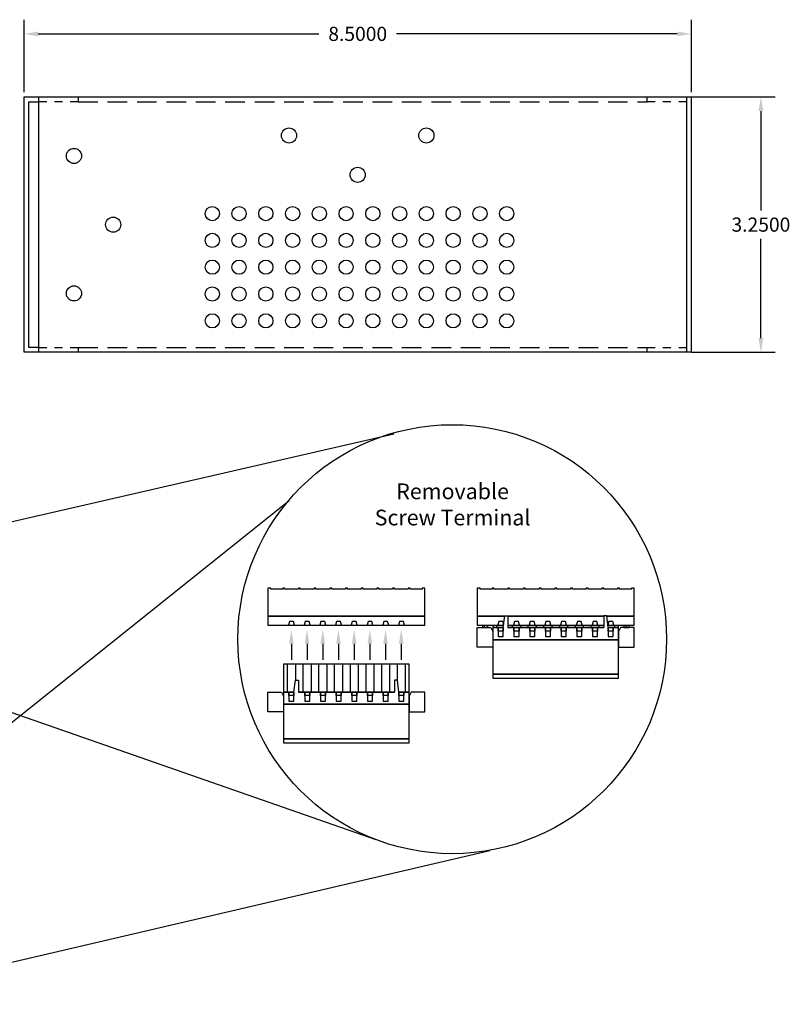
# Model space of a CAD drawing. Extents: x -15.4 to 26, y -6.3 to 26.5.
# Drawn here: x 16.2 to 26, y -4.6 to 7.9 of the extents above; entities that cross this region are included whole.
import ezdxf

# ---------------------------------------------------------------- set-up
doc = ezdxf.new("R2010")
doc.units = 0
doc.header["$MEASUREMENT"] = 0
doc.linetypes.add('HIDDEN', pattern=[0.375, 0.25, -0.125])
doc.layers.get('DEFPOINTS').update_dxf_attribs({"linetype": 'CONTINUOUS'})
doc.layers.add('RACK', color=7, linetype='CONTINUOUS')
doc.dimstyles.get("Standard").update_dxf_attribs({"dimtxt": 0.18, "dimasz": 0.18, "dimexe": 0.18, "dimexo": 0.0625, "dimgap": 0.09, "dimtad": 0, "dimtih": 1, "dimtoh": 1, "dimdec": 4, "dimzin": 0, "dimtxsty": 'STANDARD', "dimcen": 0.09, "dimazin": 3, "dimtfac": 1, "dimtdec": 4, "dimtofl": 0, "dimtmove": 0, "dimatfit": 3, "dimtolj": 1, "dimtzin": 0})
pattern_1 = [(45, (7.061372, -4.386355), (-0.01767767, 0.01767767), [])]

# ---------------------------------------------------------------- blocks, each defined once
blk = doc.blocks.new('*D13')
at = {"layer": 'DEFPOINTS', "color": 0}
for p in [(16.286, 7.749), (16.286, 6.946), (24.786, 6.946)]:
    blk.add_point(p, dxfattribs=at)
at = {"layer": 'RACK', "color": 0}
for p, q in [((16.286, 7.008), (16.286, 7.929)), ((24.786, 7.008), (24.786, 7.929)), ((16.466, 7.749), (20.041, 7.749)), ((24.606, 7.749), (21.031, 7.749))]:
    blk.add_line(p, q, dxfattribs=at)
for points in [[(16.466, 7.779), (16.466, 7.719), (16.286, 7.749)], [(24.606, 7.779), (24.606, 7.719), (24.786, 7.749)]]:
    blk.add_solid(points, dxfattribs=at)
at = {"layer": 'RACK', "color": 0, "insert": (20.536, 7.749), "char_height": 0.18, "attachment_point": 5}
blk.add_mtext('\\A1;8.5000', dxfattribs=at)
blk = doc.blocks.new('*D14')
at = {"layer": 'DEFPOINTS', "color": 0}
for p in [(24.723, 6.946), (25.672, 6.946), (24.723, 3.696)]:
    blk.add_point(p, dxfattribs=at)
at = {"layer": 'RACK', "color": 0}
for p, q in [((24.786, 6.946), (25.852, 6.946)), ((25.672, 6.766), (25.672, 5.501)), ((25.672, 3.876), (25.672, 5.141)), ((24.786, 3.696), (25.852, 3.696))]:
    blk.add_line(p, q, dxfattribs=at)
for points in [[(25.642, 6.766), (25.702, 6.766), (25.672, 6.946)], [(25.642, 3.876), (25.702, 3.876), (25.672, 3.696)]]:
    blk.add_solid(points, dxfattribs=at)
at = {"layer": 'RACK', "color": 0, "insert": (25.672, 5.321), "char_height": 0.18, "attachment_point": 5}
blk.add_mtext('\\A1;3.2500', dxfattribs=at)

msp = doc.modelspace()

# ---------------------------------------------------------------- hatches: boundary and pattern name
at = {"layer": 'RACK'}
h = msp.add_hatch(dxfattribs=at)
h.set_pattern_fill('ANSI31', color=256, scale=0.2, style=0)
h.set_pattern_definition(pattern_1)
h.paths.add_polyline_path([(22.19179, 0.19137), (22.19179, 0.22137), (22.12579, 0.22137), (22.12579, 0.19137)])
h = msp.add_hatch(dxfattribs=at)
h.set_pattern_fill('ANSI31', color=256, scale=0.2, style=0)
h.set_pattern_definition(pattern_1)
h.paths.add_polyline_path([(23.99179, 0.19137), (23.99179, 0.22137), (23.92579, 0.22137), (23.92579, 0.19137)])

# ---------------------------------------------------------------- linework, layer by layer
for p, q in [((16.4747, 3.69557), (16.4747, 6.94557)), ((24.7247, 6.94557), (24.7247, 3.69557)), ((14.16991, 1.09188), (20.9945, 2.65905)), ((12.22991, -4.13044), (19.66174, 1.8084)), ((12.36991, 0.41788), (20.76675, -2.50533)), ((19.65437, 0.22137), (21.13037, 0.22137)), ((22.32079, 0.22137), (22.39436, 0.22137)), ((22.44679, 0.22137), (23.67079, 0.22137)), ((23.72321, 0.22137), (23.79679, 0.22137)), ((19.69056, -0.01327), (19.69056, -0.2167)), ((19.89056, -0.01327), (19.89056, -0.2167)), ((20.09056, -0.01327), (20.09056, -0.2167)), ((20.29056, -0.01327), (20.29056, -0.2167)), ((20.49056, -0.01327), (20.49056, -0.2167)), ((20.69056, -0.01327), (20.69056, -0.2167)), ((20.89056, -0.01327), (20.89056, -0.2167)), ((21.09056, -0.01327), (21.09056, -0.2167)), ((13.82991, -4.60294), (22.21925, -2.64376))]:
    msp.add_line(p, q, dxfattribs=at)
at = {"layer": 'RACK', "linetype": 'HIDDEN'}
for p, q in [((16.9747, 6.88457), (24.2247, 6.88457)), ((16.9747, 3.75657), (24.2247, 3.75657))]:
    msp.add_line(p, q, dxfattribs=at)
at = {"layer": 'RACK'}
for points in [[(16.2857, 6.94557), (24.7857, 6.94557), (24.7857, 3.69557), (16.2857, 3.69557)], [(21.39237, 0.69337), (21.35537, 0.69337), (21.35537, 0.67937), (21.20437, 0.67937), (21.20437, 0.69337), (21.18037, 0.69337), (21.18037, 0.67937), (21.00437, 0.67937), (21.00437, 0.69337), (20.98037, 0.69337), (20.98037, 0.67937), (20.80437, 0.67937), (20.80437, 0.69337), (20.78037, 0.69337), (20.78037, 0.67937), (20.60437, 0.67937), (20.60437, 0.69337), (20.58037, 0.69337), (20.58037, 0.67937), (20.40437, 0.67937), (20.40437, 0.69337), (20.38037, 0.69337), (20.38037, 0.67937), (20.20437, 0.67937), (20.20437, 0.69337), (20.18037, 0.69337), (20.18037, 0.67937), (20.00437, 0.67937), (20.00437, 0.69337), (19.98037, 0.69337), (19.98037, 0.67937), (19.80437, 0.67937), (19.80437, 0.69337), (19.78037, 0.69337), (19.78037, 0.67937), (19.60437, 0.67937), (19.60437, 0.69337), (19.58037, 0.69337), (19.58037, 0.67937), (19.42937, 0.67937), (19.42937, 0.69337), (19.39237, 0.69337), (19.39237, 0.33637), (21.39237, 0.33637), (21.39237, 0.69337)], [(19.39237, 0.33637), (19.39237, 0.22137), (21.39237, 0.22137), (21.39237, 0.33637)], [(19.65437, 0.22137), (19.73037, 0.22137), (19.71737, 0.26937), (19.66737, 0.26937)], [(19.85437, 0.22137), (19.93037, 0.22137), (19.91737, 0.26937), (19.86737, 0.26937)], [(20.05437, 0.22137), (20.13037, 0.22137), (20.11737, 0.26937), (20.06737, 0.26937)], [(20.25437, 0.22137), (20.33037, 0.22137), (20.31737, 0.26937), (20.26737, 0.26937)], [(20.45437, 0.22137), (20.53037, 0.22137), (20.51737, 0.26937), (20.46737, 0.26937)], [(20.65437, 0.22137), (20.73037, 0.22137), (20.71737, 0.26937), (20.66737, 0.26937)], [(20.85437, 0.22137), (20.93037, 0.22137), (20.91737, 0.26937), (20.86737, 0.26937)], [(21.05437, 0.22137), (21.13037, 0.22137), (21.11737, 0.26937), (21.06737, 0.26937)], [(22.32079, 0.22137), (22.39679, 0.22137), (22.38379, 0.26937), (22.33379, 0.26937)], [(22.52079, 0.22137), (22.59679, 0.22137), (22.58379, 0.26937), (22.53379, 0.26937)], [(22.72079, 0.22137), (22.79679, 0.22137), (22.78379, 0.26937), (22.73379, 0.26937)], [(22.92079, 0.22137), (22.99679, 0.22137), (22.98379, 0.26937), (22.93379, 0.26937)], [(23.12079, 0.22137), (23.19679, 0.22137), (23.18379, 0.26937), (23.13379, 0.26937)], [(23.32079, 0.22137), (23.39679, 0.22137), (23.38379, 0.26937), (23.33379, 0.26937)], [(23.52079, 0.22137), (23.59679, 0.22137), (23.58379, 0.26937), (23.53379, 0.26937)], [(23.72079, 0.22137), (23.79679, 0.22137), (23.78379, 0.26937), (23.73379, 0.26937)], [(22.23279, 0.19137), (22.25879, 0.14137), (22.25879, -0.05863), (22.05879, -0.05863), (22.05879, 0.19137), (22.23279, 0.19137)], [(22.32679, 0.19137), (22.39079, 0.19137), (22.39079, 0.14737), (22.32679, 0.14737)], [(22.32679, 0.07837), (22.39079, 0.07837), (22.39079, 0.19137), (22.32679, 0.19137)], [(22.52679, 0.19137), (22.59079, 0.19137), (22.59079, 0.14737), (22.52679, 0.14737)], [(22.52679, 0.07837), (22.59079, 0.07837), (22.59079, 0.19137), (22.52679, 0.19137)], [(22.72679, 0.19137), (22.79079, 0.19137), (22.79079, 0.14737), (22.72679, 0.14737)], [(22.72679, 0.07837), (22.79079, 0.07837), (22.79079, 0.19137), (22.72679, 0.19137)], [(22.92679, 0.19137), (22.99079, 0.19137), (22.99079, 0.14737), (22.92679, 0.14737)], [(22.92679, 0.07837), (22.99079, 0.07837), (22.99079, 0.19137), (22.92679, 0.19137)], [(23.12679, 0.19137), (23.19079, 0.19137), (23.19079, 0.14737), (23.12679, 0.14737)], [(23.12679, 0.07837), (23.19079, 0.07837), (23.19079, 0.19137), (23.12679, 0.19137)], [(23.32679, 0.19137), (23.39079, 0.19137), (23.39079, 0.14737), (23.32679, 0.14737)], [(23.32679, 0.07837), (23.39079, 0.07837), (23.39079, 0.19137), (23.32679, 0.19137)], [(23.52679, 0.19137), (23.59079, 0.19137), (23.59079, 0.14737), (23.52679, 0.14737)], [(23.52679, 0.07837), (23.59079, 0.07837), (23.59079, 0.19137), (23.52679, 0.19137)], [(23.72679, 0.19137), (23.79079, 0.19137), (23.79079, 0.14737), (23.72679, 0.14737)], [(23.72679, 0.07837), (23.79079, 0.07837), (23.79079, 0.19137), (23.72679, 0.19137)], [(23.88479, 0.19137), (23.85879, 0.14137), (23.85879, -0.05863), (24.05879, -0.05863), (24.05879, 0.19137), (23.88479, 0.19137)], [(22.25879, -0.40263), (23.85879, -0.40263), (23.85879, 0.03737), (22.25879, 0.03737)], [(19.59237, -0.62942), (19.64237, -0.62942), (19.64237, -0.27342), (19.59237, -0.27342)], [(19.94237, -0.62942), (20.04237, -0.62942), (20.04237, -0.27342), (19.94237, -0.27342)], [(20.14237, -0.62942), (20.24237, -0.62942), (20.24237, -0.27342), (20.14237, -0.27342)], [(20.34237, -0.62942), (20.44237, -0.62942), (20.44237, -0.27342), (20.34237, -0.27342)], [(20.54237, -0.62942), (20.64237, -0.62942), (20.64237, -0.27342), (20.54237, -0.27342)], [(20.74237, -0.62942), (20.84237, -0.62942), (20.84237, -0.27342), (20.74237, -0.27342)], [(21.14237, -0.62942), (21.19237, -0.62942), (21.19237, -0.27342), (21.14237, -0.27342)], [(22.25879, -0.45263), (23.85879, -0.45263), (23.85879, -0.40263), (22.25879, -0.40263)], [(19.56637, -0.62942), (19.59237, -0.67942), (19.59237, -0.87942), (19.39237, -0.87942), (19.39237, -0.62942), (19.56637, -0.62942)], [(19.66037, -0.74242), (19.72437, -0.74242), (19.72437, -0.62942), (19.66037, -0.62942)], [(19.66037, -0.62942), (19.72437, -0.62942), (19.72437, -0.67342), (19.66037, -0.67342)], [(19.86037, -0.62942), (19.92437, -0.62942), (19.92437, -0.67342), (19.86037, -0.67342)], [(19.86037, -0.74242), (19.92437, -0.74242), (19.92437, -0.62942), (19.86037, -0.62942)], [(20.06037, -0.74242), (20.12437, -0.74242), (20.12437, -0.62942), (20.06037, -0.62942)], [(20.06037, -0.62942), (20.12437, -0.62942), (20.12437, -0.67342), (20.06037, -0.67342)], [(20.26037, -0.74242), (20.32437, -0.74242), (20.32437, -0.62942), (20.26037, -0.62942)], [(20.26037, -0.62942), (20.32437, -0.62942), (20.32437, -0.67342), (20.26037, -0.67342)], [(20.46037, -0.74242), (20.52437, -0.74242), (20.52437, -0.62942), (20.46037, -0.62942)], [(20.46037, -0.62942), (20.52437, -0.62942), (20.52437, -0.67342), (20.46037, -0.67342)], [(20.66037, -0.74242), (20.72437, -0.74242), (20.72437, -0.62942), (20.66037, -0.62942)], [(20.66037, -0.62942), (20.72437, -0.62942), (20.72437, -0.67342), (20.66037, -0.67342)], [(20.86037, -0.74242), (20.92437, -0.74242), (20.92437, -0.62942), (20.86037, -0.62942)], [(20.86037, -0.62942), (20.92437, -0.62942), (20.92437, -0.67342), (20.86037, -0.67342)], [(21.06037, -0.74242), (21.12437, -0.74242), (21.12437, -0.62942), (21.06037, -0.62942)], [(21.06037, -0.62942), (21.12437, -0.62942), (21.12437, -0.67342), (21.06037, -0.67342)], [(21.21837, -0.62942), (21.19237, -0.67942), (21.19237, -0.87942), (21.39237, -0.87942), (21.39237, -0.62942), (21.21837, -0.62942)], [(19.59237, -1.22342), (21.19237, -1.22342), (21.19237, -0.78342), (19.59237, -0.78342)], [(19.59237, -1.27342), (21.19237, -1.27342), (21.19237, -1.22342), (19.59237, -1.22342)]]:
    msp.add_lwpolyline(points, close=True, dxfattribs=at)
at = {"layer": 'RACK', "linetype": 'HIDDEN', "ltscale": 0.2}
for points in [[(16.4747, 6.94557), (16.9747, 6.94557), (16.9747, 6.88457), (16.4747, 6.88457)], [(24.2247, 6.94557), (24.7247, 6.94557), (24.7247, 6.88457), (24.2247, 6.88457)], [(16.4747, 3.75657), (16.9747, 3.75657), (16.9747, 3.69557), (16.4747, 3.69557)], [(24.2247, 3.75657), (24.7247, 3.75657), (24.7247, 3.69557), (24.2247, 3.69557)]]:
    msp.add_lwpolyline(points, close=True, dxfattribs=at)
at = {"layer": 'RACK'}
for points in [[(16.4747, 3.75657), (16.3467, 3.75657), (16.3467, 6.88457), (16.4747, 6.88457)], [(23.7095, 0.33637), (24.05879, 0.33637), (24.05879, 0.69337), (24.02179, 0.69337), (24.02179, 0.67937), (23.87079, 0.67937), (23.87079, 0.69337), (23.84679, 0.69337), (23.84679, 0.67937), (23.67079, 0.67937), (23.67079, 0.69337), (23.64679, 0.69337), (23.64679, 0.67937), (23.47079, 0.67937), (23.47079, 0.69337), (23.44679, 0.69337), (23.44679, 0.67937), (23.27079, 0.67937), (23.27079, 0.69337), (23.24679, 0.69337), (23.24679, 0.67937), (23.07079, 0.67937), (23.07079, 0.69337), (23.04679, 0.69337), (23.04679, 0.67937), (22.87079, 0.67937), (22.87079, 0.69337), (22.84679, 0.69337), (22.84679, 0.67937), (22.67079, 0.67937), (22.67079, 0.69337), (22.64679, 0.69337), (22.64679, 0.67937), (22.47079, 0.67937), (22.47079, 0.69337), (22.44679, 0.69337), (22.44679, 0.67937), (22.27079, 0.67937), (22.27079, 0.69337), (22.24679, 0.69337), (22.24679, 0.67937), (22.09579, 0.67937), (22.09579, 0.69337), (22.05879, 0.69337), (22.05879, 0.33637), (22.40807, 0.33637)], [(22.40807, 0.33637), (22.05879, 0.33637), (22.05879, 0.22137), (22.39436, 0.22137)], [(22.39079, 0.19137), (22.40879, 0.34237), (22.44679, 0.34237), (22.44679, 0.19137)], [(23.67079, 0.33637), (22.44679, 0.33637)], [(22.44679, 0.33637), (23.67079, 0.33637)], [(23.72679, 0.19137), (23.70879, 0.34237), (23.67079, 0.34237), (23.67079, 0.19137)], [(23.72321, 0.22137), (24.05879, 0.22137), (24.05879, 0.33637), (23.7095, 0.33637)], [(22.12579, 0.22137), (22.12579, 0.19137), (22.19179, 0.19137), (22.19179, 0.22137)], [(22.25879, 0.22137), (22.25879, 0.19137), (22.39079, 0.19137)], [(22.25879, 0.22137), (22.25879, 0.19137), (22.30879, 0.19137), (22.30879, 0.22137)], [(22.39079, 0.19137), (22.25879, 0.19137), (22.25879, 0.03737), (23.85879, 0.03737), (23.85879, 0.19137), (23.72679, 0.19137)], [(22.44679, 0.22137), (23.67079, 0.22137)], [(22.44679, 0.19137), (22.50879, 0.19137), (22.50879, 0.22137)], [(23.67079, 0.19137), (22.44679, 0.19137)], [(22.44679, 0.19137), (23.67079, 0.19137)], [(22.60879, 0.22137), (22.60879, 0.19137), (22.70879, 0.19137), (22.70879, 0.22137)], [(22.80879, 0.22137), (22.80879, 0.19137), (22.90879, 0.19137), (22.90879, 0.22137)], [(23.00879, 0.22137), (23.00879, 0.19137), (23.10879, 0.19137), (23.10879, 0.22137)], [(23.20879, 0.22137), (23.20879, 0.19137), (23.30879, 0.19137), (23.30879, 0.22137)], [(23.40879, 0.22137), (23.40879, 0.19137), (23.50879, 0.19137), (23.50879, 0.22137)], [(23.60879, 0.22137), (23.60879, 0.19137), (23.67079, 0.19137)], [(23.72679, 0.19137), (23.85879, 0.19137), (23.85879, 0.22137)], [(23.80879, 0.22137), (23.80879, 0.19137), (23.85879, 0.19137), (23.85879, 0.22137)], [(23.92579, 0.22137), (23.92579, 0.19137), (23.99179, 0.19137), (23.99179, 0.22137)], [(21.06037, -0.62942), (21.19237, -0.62942), (21.19237, -0.27342), (19.59237, -0.27342), (19.59237, -0.62942), (19.72437, -0.62942)], [(19.78037, -0.62942), (19.84237, -0.62942), (19.84237, -0.27342), (19.74237, -0.27342), (19.74237, -0.47842)], [(21.04237, -0.47842), (21.04237, -0.27342), (20.94237, -0.27342), (20.94237, -0.62942), (21.00437, -0.62942)], [(19.72437, -0.62942), (19.74237, -0.47842), (19.78037, -0.47842), (19.78037, -0.62942)], [(21.06037, -0.62942), (21.04237, -0.47842), (21.00437, -0.47842), (21.00437, -0.62942)], [(19.72437, -0.62942), (19.59237, -0.62942), (19.59237, -0.78342), (21.19237, -0.78342), (21.19237, -0.62942), (21.06037, -0.62942)], [(19.78037, -0.62942), (21.00437, -0.62942)], [(21.00437, -0.62942), (19.78037, -0.62942)]]:
    msp.add_lwpolyline(points, dxfattribs=at)
for centre, radius in [((19.6607, 6.45557), 0.0965), ((21.4107, 6.45557), 0.0965), ((16.9217, 6.19557), 0.0965), ((20.5357, 5.95557), 0.0965), ((18.6832, 5.46107), 0.0905), ((19.0242, 5.46107), 0.0905), ((19.3652, 5.46107), 0.0905), ((19.7062, 5.46107), 0.0905), ((20.0472, 5.46107), 0.0905), ((20.3882, 5.46107), 0.0905), ((20.7292, 5.46107), 0.0905), ((21.0702, 5.46107), 0.0905), ((21.4112, 5.46107), 0.0905), ((21.7522, 5.46107), 0.0905), ((22.0932, 5.46107), 0.0905), ((22.4342, 5.46107), 0.0905), ((17.4217, 5.32057), 0.0965), ((18.6832, 5.12007), 0.0905), ((19.0242, 5.12007), 0.0905), ((19.3652, 5.12007), 0.0905), ((19.7062, 5.12007), 0.0905), ((20.0472, 5.12007), 0.0905), ((20.3882, 5.12007), 0.0905), ((20.7292, 5.12007), 0.0905), ((21.0702, 5.12007), 0.0905), ((21.4112, 5.12007), 0.0905), ((21.7522, 5.12007), 0.0905), ((22.0932, 5.12007), 0.0905), ((22.4342, 5.12007), 0.0905), ((18.6832, 4.77907), 0.0905), ((19.0242, 4.77907), 0.0905), ((19.3652, 4.77907), 0.0905), ((19.7062, 4.77907), 0.0905), ((20.0472, 4.77907), 0.0905), ((20.3882, 4.77907), 0.0905), ((20.7292, 4.77907), 0.0905), ((21.0702, 4.77907), 0.0905), ((21.4112, 4.77907), 0.0905), ((21.7522, 4.77907), 0.0905), ((22.0932, 4.77907), 0.0905), ((22.4342, 4.77907), 0.0905), ((16.9217, 4.44557), 0.0965), ((18.6832, 4.43807), 0.0905), ((19.0242, 4.43807), 0.0905), ((19.3652, 4.43807), 0.0905), ((19.7062, 4.43807), 0.0905), ((20.0472, 4.43807), 0.0905), ((20.3882, 4.43807), 0.0905), ((20.7292, 4.43807), 0.0905), ((21.0702, 4.43807), 0.0905), ((21.4112, 4.43807), 0.0905), ((21.7522, 4.43807), 0.0905), ((22.0932, 4.43807), 0.0905), ((22.4342, 4.43807), 0.0905), ((18.6832, 4.09707), 0.0905), ((19.0242, 4.09707), 0.0905), ((19.3652, 4.09707), 0.0905), ((19.7062, 4.09707), 0.0905), ((20.0472, 4.09707), 0.0905), ((20.3882, 4.09707), 0.0905), ((20.7292, 4.09707), 0.0905), ((21.0702, 4.09707), 0.0905), ((21.4112, 4.09707), 0.0905), ((21.7522, 4.09707), 0.0905), ((22.0932, 4.09707), 0.0905), ((22.4342, 4.09707), 0.0905), ((21.73962, 0.04452), 2.73014)]:
    msp.add_circle(centre, radius, dxfattribs=at)
for points in [[(19.66056, -0.01327), (19.72056, -0.01327), (19.69056, 0.16673)], [(19.86056, -0.01327), (19.92056, -0.01327), (19.89056, 0.16673)], [(20.06056, -0.01327), (20.12056, -0.01327), (20.09056, 0.16673)], [(20.26056, -0.01327), (20.32056, -0.01327), (20.29056, 0.16673)], [(20.46056, -0.01327), (20.52056, -0.01327), (20.49056, 0.16673)], [(20.66056, -0.01327), (20.72056, -0.01327), (20.69056, 0.16673)], [(20.86056, -0.01327), (20.92056, -0.01327), (20.89056, 0.16673)], [(21.06056, -0.01327), (21.12056, -0.01327), (21.09056, 0.16673)]]:
    msp.add_solid(points, dxfattribs=at)

# ---------------------------------------------------------------- texts
at = {"layer": 'RACK', "color": 7, "linetype": 'CONTINUOUS', "ltscale": 0.25, "insert": (21.7447, 2.02631), "char_height": 0.2, "width": 2.2566, "attachment_point": 2}
msp.add_mtext('{\\fArial|b0|i0|c0|p34;Removable\\PScrew Terminal}', dxfattribs=at)

# ---------------------------------------------------------------- dimensions: what is measured, and where the dimension line sits
at = {"layer": 'RACK'}
for base, p1, p2, angle, picture, middle in [((16.2857, 7.74948), (24.7857, 6.94557), (16.2857, 6.94557), 180, '*D13', (20.5357, 7.74948)), ((25.67182, 6.94557), (24.7232, 3.69557), (24.7232, 6.94557), 90, '*D14', (25.67182, 5.32057))]:
    dim = msp.add_linear_dim(base=base, p1=p1, p2=p2, angle=angle, dimstyle='STANDARD', dxfattribs=at)
    dim.commit()
    dim.dimension.update_dxf_attribs({"geometry": picture, "text_midpoint": middle})

doc.saveas('drawing.dxf')
